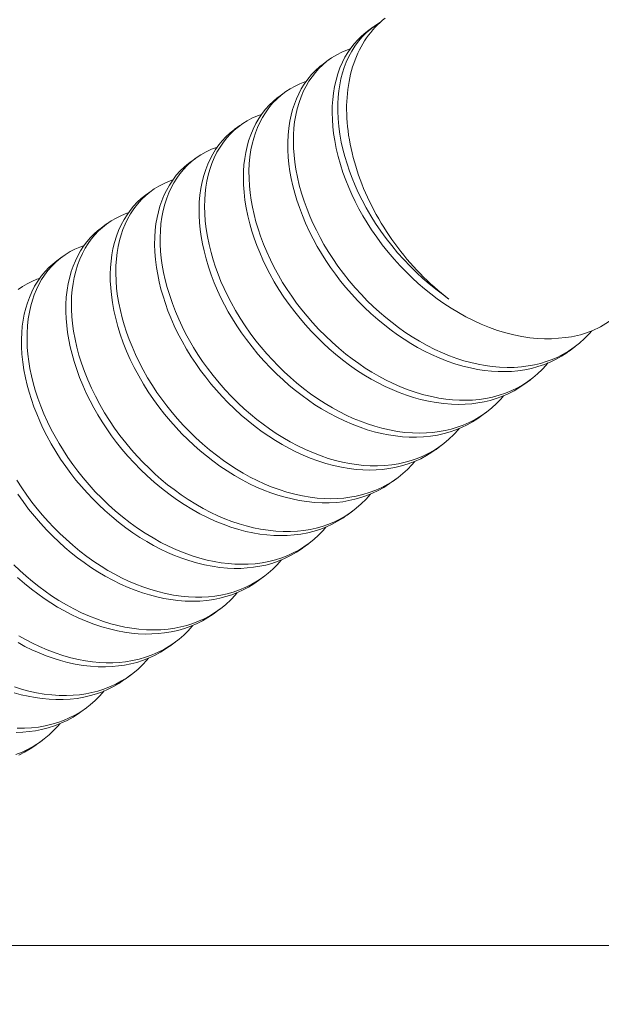
# Model space of a CAD drawing. Extents: x -44 to 530, y -39 to 371.
# Drawn here: x 283 to 283, y 25 to 25 of the extents above; entities that cross this region are included whole.
import ezdxf

# ---------------------------------------------------------------- set-up
doc = ezdxf.new("R2010")
doc.units = 0
doc.header["$LTSCALE"] = 0.1
doc.header["$MEASUREMENT"] = 0
doc.layers.get('0').update_dxf_attribs({"linetype": 'CONTINUOUS', "lineweight": 15})
doc.layers.get('DEFPOINTS').update_dxf_attribs({"linetype": 'CONTINUOUS', "lineweight": 15})
doc.layers.add('TEXT', color=7, linetype='CONTINUOUS', lineweight=15)
doc.styles.add('ROMAND', font='romand.shx', dxfattribs={"oblique": 15})
doc.dimstyles.new('ROMAND', dxfattribs={"dimscale": 36, "dimtxt": 0.125, "dimasz": 0.125, "dimexe": 0.0625, "dimexo": 0.0625, "dimgap": 0.0625, "dimtad": 0, "dimtih": 1, "dimtoh": 1, "dimdec": 3, "dimzin": 0, "dimdsep": 46, "dimlunit": 4, "dimtxsty": 'ROMAND', "dimcen": 0, "dimadec": 0, "dimazin": 0, "dimtfac": 1, "dimtdec": 3, "dimtofl": 0, "dimtmove": 0, "dimatfit": 3, "dimfxl": 0, "dimtolj": 1, "dimtzin": 0, "dimarcsym": 0})

# ---------------------------------------------------------------- blocks, each defined once
blk = doc.blocks.new('*D79')
at = {"layer": 'DEFPOINTS', "color": 0}
for p in [(282.00254, 24.78896), (282.00254, 23.79709)]:
    blk.add_point(p, dxfattribs=at)
at = {"layer": 'TEXT', "color": 0, "lineweight": -2}
for p, q in [((282.94004, 28.61129), (282.00254, 28.61129)), ((282.00254, 28.61129), (282.00254, 25.72646))]:
    blk.add_line(p, q, dxfattribs=at)
at = {"layer": 'TEXT', "color": 0}
blk.add_solid([(281.84629, 25.72646), (282.15879, 25.72646), (282.00254, 24.78896)], dxfattribs=at)
at = {"layer": 'TEXT', "color": 0, "insert": (288.7277, 28.61129), "char_height": 0.9375, "attachment_point": 5, "style": 'ROMAND'}
blk.add_mtext('\\A1;5"W.x8"H.\\PDOOR OPENING\\PFOR WIRING\\PACCESS', dxfattribs=at)
blk = doc.blocks.new('*D80')
at = {"layer": 'DEFPOINTS', "color": 0}
for p in [(282.27147, 18.63485), (283.78906, 18.63485)]:
    blk.add_point(p, dxfattribs=at)
at = {"layer": 'TEXT', "color": 0, "lineweight": -2}
blk.add_line((285.66406, 18.63485), (284.72656, 18.63485), dxfattribs=at)
at = {"layer": 'TEXT', "color": 0}
blk.add_solid([(284.72656, 18.7911), (284.72656, 18.4786), (283.78906, 18.63485)], dxfattribs=at)
at = {"layer": 'TEXT', "color": 0, "insert": (292.88904, 18.63485), "char_height": 0.9375, "attachment_point": 5, "style": 'ROMAND'}
blk.add_mtext('\\A1;(2) \\A1;{\\H0.7x;\\S1/4;}"-20x \\A1;{\\H0.7x;\\S3/4;}"\\PS.S. BUTTON HEAD\\PSOCKET CAP\\PSCREWS', dxfattribs=at)

msp = doc.modelspace()

# ---------------------------------------------------------------- linework, layer by layer
at = {"color": 8}
for p, q in [((283.31185, 25.42115), (283.30817, 25.41843)), ((283.28241, 25.3994), (283.27873, 25.39669)), ((283.25297, 25.37766), (283.24929, 25.37494)), ((283.22352, 25.35591), (283.21984, 25.35319)), ((283.19408, 25.33417), (283.1904, 25.33145)), ((283.16464, 25.31242), (283.16096, 25.3097)), ((283.1352, 25.29068), (283.13152, 25.28796)), ((283.10576, 25.26893), (283.10208, 25.26621)), ((283.44198, 25.20646), (283.44566, 25.20918)), ((283.41254, 25.18472), (283.41622, 25.18744)), ((283.38309, 25.16297), (283.38677, 25.16569)), ((283.35365, 25.14123), (283.35733, 25.14394)), ((283.32421, 25.11948), (283.32789, 25.1222)), ((283.29477, 25.09773), (283.29845, 25.10045)), ((283.26533, 25.07599), (283.26901, 25.07871)), ((283.23588, 25.05424), (283.23956, 25.05696)), ((283.20644, 25.0325), (283.21012, 25.03522)), ((283.177, 25.01075), (283.18068, 25.01347)), ((283.14756, 24.98901), (283.15124, 24.99172)), ((283.11811, 24.96726), (283.12179, 24.96998)), ((283.08867, 24.94551), (283.09235, 24.94823))]:
    msp.add_line(p, q, dxfattribs=at)
for points in [[(283.3165, 25.42417), (283.31574, 25.42375), (283.31277, 25.42181), (283.30995, 25.41967), (283.30728, 25.41733), (283.30477, 25.4148), (283.3022, 25.41181), (283.29985, 25.40861), (283.29771, 25.40522), (283.29579, 25.40166), (283.29409, 25.39793), (283.29274, 25.39441), (283.29157, 25.39076), (283.29058, 25.38696), (283.28977, 25.38301), (283.28915, 25.37892), (283.28873, 25.37471), (283.2885, 25.37037), (283.28848, 25.36548), (283.2887, 25.36048), (283.28918, 25.35538), (283.28989, 25.35021), (283.29085, 25.34498), (283.29192, 25.34019), (283.29318, 25.33538), (283.29463, 25.33058), (283.29625, 25.32578), (283.29804, 25.32101), (283.3, 25.31628), (283.30211, 25.31159), (283.30464, 25.30643), (283.30741, 25.30127), (283.31039, 25.29613), (283.31359, 25.29104), (283.31699, 25.28601), (283.32054, 25.28111), (283.32428, 25.27631), (283.32819, 25.27162), (283.33224, 25.26706), (283.33644, 25.26265), (283.34076, 25.25841), (283.34492, 25.25456), (283.34917, 25.25089), (283.35349, 25.24738), (283.35785, 25.24406), (283.36225, 25.24093)], [(283.31992, 25.42708), (283.31818, 25.42568), (283.31651, 25.4242), (283.31488, 25.42266), (283.31331, 25.42106), (283.3118, 25.41939), (283.31034, 25.41766), (283.30894, 25.41587), (283.3076, 25.41401), (283.30633, 25.4121), (283.30511, 25.41013), (283.30395, 25.4081), (283.30286, 25.40602), (283.30183, 25.40388), (283.30087, 25.40169), (283.29997, 25.39945), (283.29913, 25.39716), (283.29836, 25.39482), (283.29766, 25.39244), (283.29702, 25.39001), (283.29645, 25.38754), (283.29595, 25.38503), (283.29552, 25.38247), (283.29516, 25.37988), (283.29486, 25.37726), (283.29464, 25.3746), (283.29448, 25.37191), (283.29439, 25.36919), (283.29437, 25.36643), (283.29442, 25.36366), (283.29454, 25.36085), (283.29473, 25.35803), (283.29499, 25.35518), (283.29532, 25.35232), (283.29571, 25.34944), (283.29618, 25.34654), (283.29671, 25.34363), (283.29731, 25.34071), (283.29797, 25.33778), (283.29871, 25.33484), (283.29951, 25.3319), (283.30037, 25.32895), (283.3013, 25.326), (283.3023, 25.32306), (283.30335, 25.32011), (283.30448, 25.31718), (283.30566, 25.31425), (283.30691, 25.31133), (283.30821, 25.30841), (283.30958, 25.30552), (283.311, 25.30263), (283.31249, 25.29977), (283.31403, 25.29692), (283.31562, 25.2941), (283.31727, 25.2913), (283.31897, 25.28852), (283.32073, 25.28577), (283.32254, 25.28304), (283.32439, 25.28035), (283.3263, 25.27769), (283.32825, 25.27507), (283.33025, 25.27248), (283.3323, 25.26992), (283.33438, 25.26741), (283.33651, 25.26494), (283.33868, 25.26251), (283.34089, 25.26013), (283.34313, 25.25779), (283.34541, 25.2555), (283.34773, 25.25326), (283.35008, 25.25107), (283.35246, 25.24893), (283.35487, 25.24685), (283.3573, 25.24482), (283.35976, 25.24285), (283.36225, 25.24093)], [(283.30819, 25.4184), (283.30704, 25.41757), (283.30432, 25.41528), (283.30177, 25.41281), (283.29938, 25.41015), (283.29716, 25.40731), (283.29512, 25.40431), (283.29326, 25.40116), (283.29159, 25.39786), (283.28996, 25.39409), (283.28855, 25.39017), (283.28735, 25.38608), (283.28638, 25.3818), (283.28562, 25.37735), (283.28514, 25.37317), (283.28486, 25.36887), (283.28478, 25.36445), (283.2849, 25.35994), (283.28522, 25.35535), (283.28574, 25.35068), (283.28647, 25.34596), (283.28749, 25.34072), (283.28875, 25.33544), (283.29023, 25.33015), (283.29194, 25.32487), (283.29385, 25.31962), (283.29576, 25.31488), (283.29782, 25.31018), (283.30007, 25.30548), (283.3025, 25.30079), (283.30512, 25.29611), (283.30791, 25.29145), (283.31088, 25.28684), (283.31434, 25.28183), (283.31799, 25.27691), (283.32182, 25.27209), (283.32581, 25.2674), (283.32996, 25.26284), (283.33385, 25.25884), (283.33784, 25.25497), (283.34191, 25.25125), (283.34606, 25.2477), (283.35027, 25.24431), (283.35452, 25.24109), (283.35881, 25.23805), (283.36361, 25.23489), (283.36851, 25.23191), (283.37351, 25.22914), (283.37858, 25.22657), (283.38371, 25.22423), (283.38908, 25.22205), (283.39448, 25.22013), (283.39988, 25.21849), (283.40526, 25.21713), (283.4106, 25.21606), (283.41589, 25.21527), (283.4208, 25.21479), (283.42563, 25.21457), (283.43035, 25.21459), (283.43496, 25.21486), (283.43945, 25.21537)], [(283.29682, 25.4068), (283.29488, 25.40615), (283.29125, 25.40463), (283.28776, 25.40286), (283.28443, 25.40082), (283.28127, 25.39854), (283.27856, 25.39626), (283.27601, 25.39378), (283.27362, 25.39112), (283.2714, 25.38828), (283.26936, 25.38528), (283.2675, 25.38213), (283.26583, 25.37883), (283.26419, 25.37506), (283.26279, 25.37114), (283.26159, 25.36705), (283.26061, 25.36277), (283.25986, 25.35833), (283.25938, 25.35414), (283.2591, 25.34984), (283.25902, 25.34543), (283.25913, 25.34092), (283.25946, 25.33632), (283.25998, 25.33165), (283.2607, 25.32693), (283.26173, 25.32169), (283.26299, 25.31641), (283.26447, 25.31113), (283.26618, 25.30585), (283.26809, 25.30059), (283.27, 25.29585), (283.27206, 25.29115), (283.27431, 25.28646), (283.27674, 25.28176), (283.27935, 25.27708), (283.28215, 25.27242), (283.28512, 25.26781), (283.28858, 25.2628), (283.29223, 25.25788), (283.29606, 25.25306), (283.30005, 25.24837), (283.3042, 25.24381), (283.30809, 25.23981), (283.31207, 25.23594), (283.31615, 25.23223), (283.3203, 25.22867), (283.3245, 25.22528), (283.32876, 25.22206), (283.33305, 25.21902), (283.33784, 25.21586), (283.34275, 25.21289), (283.34774, 25.21011), (283.35282, 25.20754), (283.35795, 25.2052), (283.36266, 25.20328), (283.36738, 25.20155), (283.37212, 25.20004), (283.37684, 25.19874), (283.38155, 25.19766), (283.38622, 25.1968), (283.39084, 25.19616), (283.39585, 25.19571), (283.40077, 25.19552), (283.40558, 25.1956), (283.41027, 25.19593), (283.41482, 25.19652), (283.41889, 25.19727), (283.4229, 25.19824), (283.42683, 25.19943), (283.43068, 25.20085), (283.43443, 25.20248), (283.43807, 25.20434), (283.44159, 25.2064), (283.4453, 25.20892), (283.44884, 25.21168), (283.45218, 25.21468), (283.45533, 25.2179), (283.45694, 25.21979)], [(283.27875, 25.39666), (283.2767, 25.39511), (283.27378, 25.39251), (283.27106, 25.38969), (283.26854, 25.38666), (283.26623, 25.38341), (283.26432, 25.3803), (283.26259, 25.37704), (283.26105, 25.37365), (283.25969, 25.37014), (283.25851, 25.36651), (283.25751, 25.36271), (283.25669, 25.35877), (283.25601, 25.35427), (283.25556, 25.34962), (283.25535, 25.34483), (283.25539, 25.33991), (283.25567, 25.33489), (283.25613, 25.33024), (283.2568, 25.32553), (283.25767, 25.32078), (283.25873, 25.31599), (283.25998, 25.31119), (283.26142, 25.30638), (283.26303, 25.30158), (283.265, 25.29634), (283.26717, 25.29114), (283.26953, 25.28598), (283.27212, 25.28082), (283.27493, 25.27566), (283.27767, 25.271), (283.2806, 25.26637), (283.28369, 25.2618), (283.28694, 25.25729), (283.29034, 25.25286), (283.29389, 25.24853), (283.29757, 25.2443), (283.30176, 25.23979), (283.30608, 25.23544), (283.31051, 25.23126), (283.31504, 25.22728), (283.31965, 25.22348), (283.32389, 25.22022), (283.32817, 25.21713), (283.3325, 25.21421), (283.33692, 25.21144), (283.34143, 25.20882), (283.346, 25.20638), (283.35064, 25.20411), (283.35579, 25.20184), (283.36097, 25.19981), (283.36618, 25.19802), (283.37138, 25.19649), (283.37657, 25.19522), (283.38125, 25.1943), (283.38588, 25.19359), (283.39046, 25.19311), (283.39497, 25.19285), (283.39939, 25.19281), (283.40371, 25.19298), (283.40794, 25.19336), (283.41246, 25.19402), (283.41691, 25.19494), (283.42128, 25.19612), (283.42556, 25.19757), (283.42972, 25.19929), (283.43339, 25.20108), (283.43694, 25.20309), (283.44037, 25.20531), (283.44196, 25.20649)], [(283.26742, 25.38509), (283.26672, 25.38487), (283.26337, 25.38358), (283.26013, 25.38208), (283.25702, 25.38036), (283.25405, 25.37843), (283.25094, 25.37608), (283.24802, 25.37349), (283.2453, 25.37067), (283.24278, 25.36763), (283.24047, 25.36439), (283.23856, 25.36127), (283.23683, 25.35802), (283.23529, 25.35463), (283.23393, 25.35112), (283.23275, 25.34748), (283.23175, 25.34368), (283.23093, 25.33974), (283.23024, 25.33525), (283.2298, 25.33059), (283.22959, 25.3258), (283.22962, 25.32088), (283.2299, 25.31586), (283.23037, 25.31121), (283.23104, 25.3065), (283.23191, 25.30175), (283.23297, 25.29696), (283.23422, 25.29216), (283.23566, 25.28735), (283.23727, 25.28256), (283.23924, 25.27731), (283.24141, 25.27211), (283.24377, 25.26695), (283.24635, 25.26179), (283.24917, 25.25663), (283.25191, 25.25197), (283.25483, 25.24734), (283.25792, 25.24277), (283.26118, 25.23826), (283.26458, 25.23383), (283.26813, 25.2295), (283.27181, 25.22527), (283.276, 25.22076), (283.28032, 25.21641), (283.28475, 25.21224), (283.28928, 25.20825), (283.29389, 25.20446), (283.29813, 25.20119), (283.30241, 25.1981), (283.30674, 25.19518), (283.31116, 25.19241), (283.31567, 25.1898), (283.32024, 25.18735), (283.32487, 25.18509), (283.33002, 25.18281), (283.33521, 25.18078), (283.34041, 25.17899), (283.34562, 25.17746), (283.3508, 25.17619), (283.35548, 25.17527), (283.36012, 25.17457), (283.3647, 25.17409), (283.3692, 25.17383), (283.37363, 25.17378), (283.37795, 25.17395), (283.38217, 25.17433), (283.3867, 25.17499), (283.39115, 25.17591), (283.39552, 25.17709), (283.3998, 25.17854), (283.40396, 25.18026), (283.40763, 25.18205), (283.41118, 25.18406), (283.4146, 25.18628), (283.41788, 25.18871), (283.42101, 25.19133), (283.42397, 25.19415), (283.42677, 25.19714), (283.42792, 25.19855)], [(283.2493, 25.37492), (283.24831, 25.3742), (283.24558, 25.37192), (283.24302, 25.36946), (283.24062, 25.36681), (283.2384, 25.36398), (283.23615, 25.36068), (283.23413, 25.3572), (283.23232, 25.35354), (283.23074, 25.34974), (283.22938, 25.34579), (283.22833, 25.34203), (283.22746, 25.33813), (283.22677, 25.33409), (283.22628, 25.32992), (283.22599, 25.32562), (283.22589, 25.32121), (283.226, 25.3167), (283.22635, 25.31165), (283.22695, 25.30651), (283.22779, 25.30131), (283.22887, 25.29606), (283.23018, 25.29078), (283.23156, 25.28597), (283.23313, 25.28117), (283.23486, 25.27639), (283.23676, 25.27165), (283.23882, 25.26695), (283.24105, 25.26225), (283.24348, 25.25756), (283.24635, 25.25241), (283.24944, 25.24729), (283.25275, 25.24223), (283.25625, 25.23724), (283.25994, 25.23234), (283.26345, 25.22798), (283.26709, 25.22372), (283.27086, 25.21958), (283.27475, 25.21556), (283.27873, 25.21169), (283.2828, 25.20796), (283.28694, 25.2044), (283.29157, 25.20067), (283.29625, 25.19715), (283.30098, 25.19384), (283.3058, 25.19072), (283.31073, 25.18779), (283.31528, 25.1853), (283.3199, 25.18298), (283.32457, 25.18085), (283.32927, 25.17891), (283.334, 25.17718), (283.33873, 25.17566), (283.34346, 25.17434), (283.34864, 25.17315), (283.35377, 25.17223), (283.35884, 25.17157), (283.36383, 25.17118), (283.36873, 25.17105), (283.37308, 25.17117), (283.37733, 25.17149), (283.38147, 25.17202), (283.38554, 25.17276), (283.38955, 25.17372), (283.39349, 25.1749), (283.39735, 25.1763), (283.40147, 25.1781), (283.40547, 25.18016), (283.40931, 25.18248), (283.41253, 25.18473)], [(283.23795, 25.36332), (283.23518, 25.36235), (283.23158, 25.36077), (283.22843, 25.35911), (283.22542, 25.35724), (283.22254, 25.35517), (283.21982, 25.3529), (283.21726, 25.35043), (283.21486, 25.34778), (283.21264, 25.34495), (283.21039, 25.34165), (283.20836, 25.33817), (283.20656, 25.33452), (283.20498, 25.33071), (283.20362, 25.32676), (283.20257, 25.32301), (283.20169, 25.31911), (283.20101, 25.31506), (283.20052, 25.31089), (283.20022, 25.30659), (283.20013, 25.30218), (283.20024, 25.29768), (283.20059, 25.29262), (283.20119, 25.28748), (283.20203, 25.28228), (283.2031, 25.27703), (283.20441, 25.27175), (283.2058, 25.26694), (283.20736, 25.26214), (283.2091, 25.25736), (283.211, 25.25262), (283.21306, 25.24792), (283.21529, 25.24323), (283.21771, 25.23853), (283.22059, 25.23338), (283.22368, 25.22826), (283.22699, 25.2232), (283.23049, 25.21821), (283.23418, 25.21331), (283.23769, 25.20895), (283.24133, 25.20469), (283.2451, 25.20055), (283.24898, 25.19654), (283.25297, 25.19266), (283.25704, 25.18894), (283.26118, 25.18537), (283.26581, 25.18164), (283.27049, 25.17812), (283.27522, 25.17481), (283.28004, 25.17169), (283.28497, 25.16876), (283.28952, 25.16627), (283.29414, 25.16395), (283.29881, 25.16182), (283.30351, 25.15989), (283.30824, 25.15815), (283.31297, 25.15663), (283.3177, 25.15532), (283.32287, 25.15413), (283.32801, 25.1532), (283.33308, 25.15254), (283.33807, 25.15215), (283.34296, 25.15203), (283.34732, 25.15214), (283.35157, 25.15246), (283.35571, 25.15299), (283.35978, 25.15373), (283.36379, 25.15469), (283.36773, 25.15587), (283.37159, 25.15727), (283.37571, 25.15907), (283.3797, 25.16113), (283.38354, 25.16345), (283.38722, 25.16602), (283.39071, 25.16884), (283.39372, 25.1716), (283.39657, 25.17455), (283.39849, 25.1768)], [(283.21985, 25.35318), (283.21715, 25.35106), (283.21427, 25.34842), (283.21183, 25.34582), (283.20956, 25.34304), (283.20746, 25.34009), (283.20554, 25.33699), (283.2038, 25.33374), (283.20225, 25.33035), (283.20088, 25.32685), (283.19958, 25.32285), (283.1985, 25.31866), (283.19763, 25.31429), (283.197, 25.30976), (283.19661, 25.30508), (283.19646, 25.3007), (283.19651, 25.29622), (283.19676, 25.29165), (283.19722, 25.28701), (283.19788, 25.2823), (283.19873, 25.27755), (283.19978, 25.27276), (283.20116, 25.26748), (283.20276, 25.26219), (283.20457, 25.25692), (283.20658, 25.25169), (283.20879, 25.2465), (283.21097, 25.24181), (283.21334, 25.23712), (283.2159, 25.23243), (283.21863, 25.22776), (283.22155, 25.22313), (283.22463, 25.21856), (283.22787, 25.21404), (283.23161, 25.20917), (283.23553, 25.20442), (283.23961, 25.19979), (283.24382, 25.19532), (283.24817, 25.19101), (283.25222, 25.18724), (283.25634, 25.18363), (283.26053, 25.18018), (283.26477, 25.1769), (283.26905, 25.1738), (283.27338, 25.17088), (283.27779, 25.1681), (283.28275, 25.16522), (283.28779, 25.16255), (283.29289, 25.1601), (283.29805, 25.15788), (283.30324, 25.1559), (283.30798, 25.15431), (283.31271, 25.15294), (283.31742, 25.15179), (283.3221, 25.15085), (283.32674, 25.15014), (283.33132, 25.14964), (283.33583, 25.14937), (283.3407, 25.14932), (283.34545, 25.14953), (283.35007, 25.14999), (283.35457, 25.15071), (283.359, 25.15168), (283.36297, 25.1528), (283.36685, 25.15414), (283.37063, 25.1557), (283.37431, 25.15748), (283.37787, 25.15948), (283.38129, 25.16169), (283.38308, 25.163)], [(283.20853, 25.3416), (283.20802, 25.34144), (283.20467, 25.34017), (283.20111, 25.33851), (283.1977, 25.3366), (283.19446, 25.33444), (283.19139, 25.33203), (283.18851, 25.32939), (283.18607, 25.32679), (283.18379, 25.32401), (283.1817, 25.32106), (283.17978, 25.31796), (283.17804, 25.31471), (283.17648, 25.31133), (283.17512, 25.30782), (283.17382, 25.30382), (283.17273, 25.29963), (283.17187, 25.29527), (283.17124, 25.29073), (283.17084, 25.28605), (283.17069, 25.28167), (283.17075, 25.27719), (283.171, 25.27262), (283.17146, 25.26798), (283.17211, 25.26327), (283.17297, 25.25852), (283.17402, 25.25374), (283.1754, 25.24845), (283.177, 25.24317), (283.17881, 25.2379), (283.18082, 25.23266), (283.18303, 25.22748), (283.18521, 25.22278), (283.18758, 25.21809), (283.19014, 25.2134), (283.19287, 25.20873), (283.19578, 25.20411), (283.19886, 25.19953), (283.20211, 25.19502), (283.20585, 25.19015), (283.20977, 25.18539), (283.21384, 25.18077), (283.21806, 25.17629), (283.22241, 25.17198), (283.22645, 25.16821), (283.23058, 25.1646), (283.23477, 25.16115), (283.23901, 25.15788), (283.24329, 25.15478), (283.24761, 25.15185), (283.25203, 25.14907), (283.25698, 25.14619), (283.26202, 25.14352), (283.26713, 25.14107), (283.27229, 25.13885), (283.27748, 25.13687), (283.28221, 25.13528), (283.28694, 25.13391), (283.29166, 25.13276), (283.29634, 25.13182), (283.30098, 25.13111), (283.30556, 25.13062), (283.31007, 25.13034), (283.31494, 25.13029), (283.31968, 25.1305), (283.3243, 25.13097), (283.32881, 25.13168), (283.33324, 25.13266), (283.3372, 25.13377), (283.34108, 25.13512), (283.34487, 25.13668), (283.34855, 25.13846), (283.3521, 25.14045), (283.35553, 25.14266), (283.35882, 25.14508), (283.36226, 25.14796), (283.3655, 25.15108), (283.36854, 25.15441), (283.36906, 25.15505)], [(283.19042, 25.33143), (283.18958, 25.33083), (283.18685, 25.32856), (283.18403, 25.32585), (283.18141, 25.32292), (283.179, 25.31977), (283.1768, 25.31643), (283.17482, 25.31291), (283.17322, 25.30956), (283.1718, 25.30609), (283.17056, 25.3025), (283.1695, 25.29876), (283.16862, 25.29486), (283.16792, 25.29083), (283.16742, 25.28666), (283.16709, 25.28193), (283.16701, 25.27707), (283.16717, 25.2721), (283.16758, 25.26702), (283.16823, 25.26187), (283.16903, 25.25713), (283.17003, 25.25235), (283.17122, 25.24755), (283.1726, 25.24274), (283.17415, 25.23794), (283.17588, 25.23316), (283.17777, 25.22842), (283.18003, 25.22325), (283.18251, 25.21808), (283.18521, 25.21292), (283.18814, 25.20778), (283.19128, 25.20267), (283.19431, 25.19808), (283.19751, 25.19354), (283.20087, 25.18909), (283.20437, 25.18472), (283.208, 25.18046), (283.21177, 25.17631), (283.21564, 25.17229), (283.22002, 25.16803), (283.22451, 25.16395), (283.22908, 25.16006), (283.23372, 25.15637), (283.23842, 25.1529), (283.24272, 25.14993), (283.24711, 25.14711), (283.25159, 25.14444), (283.25614, 25.14194), (283.26076, 25.13961), (283.26543, 25.13747), (283.27013, 25.13552), (283.27533, 25.13362), (283.28053, 25.13196), (283.28573, 25.13056), (283.2909, 25.12943), (283.29602, 25.12857), (283.30061, 25.12801), (283.30515, 25.12768), (283.3096, 25.12756), (283.31396, 25.12766), (283.31821, 25.12797), (283.32236, 25.12849), (283.32643, 25.12922), (283.33085, 25.13027), (283.33517, 25.1316), (283.33939, 25.13318), (283.34349, 25.13504), (283.34745, 25.13716), (283.35091, 25.13931), (283.35364, 25.14124)], [(283.17905, 25.31984), (283.17615, 25.3188), (283.17287, 25.31736), (283.16972, 25.31572), (283.1667, 25.31386), (283.16382, 25.3118), (283.16109, 25.30954), (283.15827, 25.30682), (283.15565, 25.30389), (283.15323, 25.30074), (283.15104, 25.2974), (283.14906, 25.29388), (283.14746, 25.29053), (283.14603, 25.28706), (283.1448, 25.28347), (283.14374, 25.27973), (283.14285, 25.27584), (283.14216, 25.2718), (283.14166, 25.26763), (283.14133, 25.26291), (283.14125, 25.25805), (283.14141, 25.25307), (283.14182, 25.248), (283.14247, 25.24284), (283.14327, 25.2381), (283.14427, 25.23332), (283.14546, 25.22852), (283.14683, 25.22372), (283.14839, 25.21892), (283.15012, 25.21414), (283.15201, 25.20939), (283.15427, 25.20422), (283.15675, 25.19906), (283.15945, 25.19389), (283.16237, 25.18875), (283.16551, 25.18364), (283.16855, 25.17905), (283.17175, 25.17452), (283.1751, 25.17006), (283.1786, 25.1657), (283.18224, 25.16143), (283.186, 25.15728), (283.18988, 25.15326), (283.19426, 25.149), (283.19875, 25.14492), (283.20332, 25.14103), (283.20796, 25.13735), (283.21266, 25.13387), (283.21696, 25.1309), (283.22135, 25.12808), (283.22583, 25.12541), (283.23038, 25.12291), (283.235, 25.12058), (283.23966, 25.11844), (283.24437, 25.1165), (283.24956, 25.11459), (283.25477, 25.11293), (283.25997, 25.11154), (283.26513, 25.1104), (283.27025, 25.10954), (283.27485, 25.10898), (283.27938, 25.10865), (283.28384, 25.10854), (283.2882, 25.10864), (283.29245, 25.10895), (283.2966, 25.10946), (283.30067, 25.11019), (283.30509, 25.11125), (283.30941, 25.11257), (283.31363, 25.11416), (283.31773, 25.11601), (283.32169, 25.11813), (283.32515, 25.12028), (283.32848, 25.12264), (283.33166, 25.1252), (283.33468, 25.12795), (283.33753, 25.13089), (283.33958, 25.13327)], [(283.16096, 25.3097), (283.16092, 25.30967), (283.15815, 25.30747), (283.15553, 25.30506), (283.15308, 25.30247), (283.15079, 25.2997), (283.14869, 25.29677), (283.14676, 25.29367), (283.14484, 25.2901), (283.14315, 25.28636), (283.14169, 25.28248), (283.14044, 25.27844), (283.1394, 25.27421), (283.13865, 25.27022), (283.1381, 25.26608), (283.13774, 25.26183), (283.13758, 25.25745), (283.13762, 25.25298), (283.13786, 25.24842), (283.1383, 25.24378), (283.13903, 25.2386), (283.13999, 25.23337), (283.14119, 25.2281), (283.14261, 25.22281), (283.14426, 25.21753), (283.14624, 25.21195), (283.14844, 25.20641), (283.15085, 25.20093), (283.15351, 25.19545), (283.15643, 25.18998), (283.15959, 25.18453), (283.16279, 25.17944), (283.1662, 25.17441), (283.1698, 25.16946), (283.17359, 25.16462), (283.17754, 25.15989), (283.18127, 25.15571), (283.18511, 25.15165), (283.18906, 25.14773), (283.19311, 25.14395), (283.19723, 25.14033), (283.20141, 25.13687), (283.20565, 25.13359), (283.21036, 25.13018), (283.21512, 25.12697), (283.22, 25.12395), (283.22497, 25.12112), (283.23003, 25.11849), (283.23468, 25.1163), (283.23938, 25.1143), (283.2441, 25.1125), (283.24883, 25.1109), (283.25356, 25.10952), (283.25827, 25.10835), (283.26296, 25.10741), (283.26806, 25.10662), (283.27309, 25.1061), (283.27804, 25.10585), (283.28288, 25.10585), (283.2876, 25.10612), (283.29178, 25.10658), (283.29587, 25.10725), (283.2999, 25.10814), (283.30386, 25.10924), (283.30775, 25.11057), (283.31154, 25.11212), (283.31522, 25.11389), (283.31914, 25.11608), (283.32289, 25.11853), (283.32419, 25.11951)], [(283.14964, 25.29809), (283.14865, 25.29778), (283.14498, 25.29633), (283.14145, 25.29462), (283.13808, 25.29265), (283.13516, 25.29065), (283.13239, 25.28844), (283.12977, 25.28604), (283.12732, 25.28345), (283.12503, 25.28068), (283.12292, 25.27774), (283.12099, 25.27464), (283.11908, 25.27107), (283.11739, 25.26734), (283.11592, 25.26346), (283.11467, 25.25941), (283.11364, 25.25519), (283.11289, 25.25119), (283.11234, 25.24706), (283.11197, 25.2428), (283.11181, 25.23843), (283.11185, 25.23395), (283.1121, 25.22939), (283.11254, 25.22475), (283.11326, 25.21957), (283.11423, 25.21434), (283.11542, 25.20907), (283.11685, 25.20379), (283.1185, 25.1985), (283.12047, 25.19292), (283.12268, 25.18738), (283.12509, 25.1819), (283.12775, 25.17642), (283.13067, 25.17095), (283.13383, 25.1655), (283.13703, 25.16041), (283.14044, 25.15538), (283.14404, 25.15043), (283.14782, 25.14559), (283.15178, 25.14086), (283.15551, 25.13668), (283.15935, 25.13262), (283.1633, 25.1287), (283.16734, 25.12492), (283.17146, 25.1213), (283.17565, 25.11785), (283.17989, 25.11456), (283.1846, 25.11115), (283.18936, 25.10795), (283.19424, 25.10492), (283.19921, 25.10209), (283.20427, 25.09947), (283.20892, 25.09727), (283.21361, 25.09527), (283.21833, 25.09347), (283.22307, 25.09188), (283.2278, 25.09049), (283.23251, 25.08933), (283.2372, 25.08838), (283.2423, 25.08759), (283.24733, 25.08707), (283.25228, 25.08682), (283.25712, 25.08683), (283.26184, 25.08709), (283.26602, 25.08755), (283.2701, 25.08822), (283.27414, 25.08911), (283.2781, 25.09022), (283.28199, 25.09154), (283.28578, 25.09309), (283.28946, 25.09486), (283.29338, 25.09706), (283.29713, 25.09951), (283.30072, 25.1022), (283.30411, 25.10514), (283.30731, 25.10831), (283.31004, 25.11137), (283.3102, 25.11157)], [(283.13154, 25.28793), (283.13029, 25.28702), (283.12732, 25.28449), (283.12454, 25.28173), (283.12197, 25.27874), (283.11981, 25.27585), (283.11783, 25.2728), (283.11603, 25.2696), (283.11442, 25.26626), (283.11299, 25.26279), (283.11174, 25.25921), (283.11067, 25.25548), (283.1097, 25.25119), (283.10895, 25.24674), (283.10844, 25.24213), (283.10817, 25.23737), (283.10814, 25.23249), (283.10833, 25.22795), (283.10872, 25.22333), (283.10931, 25.21864), (283.1101, 25.2139), (283.11109, 25.20913), (283.11226, 25.20433), (283.11363, 25.19952), (283.11534, 25.19424), (283.11726, 25.18898), (283.11937, 25.18377), (283.12168, 25.17861), (283.1242, 25.17344), (283.1267, 25.16875), (283.12937, 25.16408), (283.13223, 25.15943), (283.13525, 25.15484), (283.13844, 25.1503), (283.14179, 25.14584), (283.14528, 25.14147), (283.14928, 25.13678), (283.15344, 25.13223), (283.15772, 25.12784), (283.16213, 25.12361), (283.16663, 25.11958), (283.1715, 25.1155), (283.17645, 25.11167), (283.18144, 25.10807), (283.18651, 25.1047), (283.19171, 25.10153), (283.19701, 25.09858), (283.20208, 25.09602), (283.20722, 25.09369), (283.2124, 25.09159), (283.2176, 25.08973), (283.2228, 25.08814), (283.22752, 25.08691), (283.23222, 25.0859), (283.23688, 25.08511), (283.24148, 25.08455), (283.24601, 25.0842), (283.25047, 25.08407), (283.25483, 25.08416), (283.25952, 25.0845), (283.26407, 25.08509), (283.26854, 25.08594), (283.27293, 25.08705), (283.27724, 25.08843), (283.28105, 25.08992), (283.28477, 25.09163), (283.28837, 25.09355), (283.29184, 25.09569), (283.29476, 25.09775)], [(283.12018, 25.27635), (283.11745, 25.27538), (283.11417, 25.27396), (283.11101, 25.27232), (283.10768, 25.27028), (283.10453, 25.26799), (283.10156, 25.26546), (283.09878, 25.2627), (283.09621, 25.25972), (283.09405, 25.25683), (283.09207, 25.25377), (283.09027, 25.25057), (283.08866, 25.24723), (283.08722, 25.24377), (283.08598, 25.24018), (283.08491, 25.23645), (283.08393, 25.23217), (283.08319, 25.22771), (283.08268, 25.2231), (283.08241, 25.21834), (283.08238, 25.21346), (283.08257, 25.20892), (283.08296, 25.2043), (283.08355, 25.19961), (283.08434, 25.19487), (283.08532, 25.1901), (283.0865, 25.1853), (283.08787, 25.18049), (283.08958, 25.17521), (283.0915, 25.16996), (283.09361, 25.16474), (283.09591, 25.15958), (283.09844, 25.15442), (283.10094, 25.14972), (283.10361, 25.14505), (283.10647, 25.14041), (283.10949, 25.13581), (283.11268, 25.13128), (283.11603, 25.12682), (283.11952, 25.12244), (283.12352, 25.11775), (283.12767, 25.1132), (283.13196, 25.10881), (283.13636, 25.10459), (283.14087, 25.10055), (283.14574, 25.09648), (283.15068, 25.09264), (283.15568, 25.08904), (283.16075, 25.08567), (283.16594, 25.0825), (283.17124, 25.07955), (283.17632, 25.07699), (283.18146, 25.07466), (283.18663, 25.07256), (283.19184, 25.07071), (283.19704, 25.06911), (283.20176, 25.06788), (283.20646, 25.06687), (283.21111, 25.06608), (283.21571, 25.06552), (283.22025, 25.06517), (283.22471, 25.06504), (283.22907, 25.06513), (283.23375, 25.06547), (283.23831, 25.06606), (283.24278, 25.06691), (283.24717, 25.06803), (283.25147, 25.06941), (283.25529, 25.07089), (283.25901, 25.0726), (283.26261, 25.07453), (283.26608, 25.07666), (283.26941, 25.07901), (283.2726, 25.08156), (283.27563, 25.0843), (283.27877, 25.08753), (283.28068, 25.08978)], [(283.10208, 25.26621), (283.09941, 25.2641), (283.09679, 25.26171), (283.09433, 25.25913), (283.09181, 25.25608), (283.08951, 25.25284), (283.08743, 25.2494), (283.08556, 25.24579), (283.08392, 25.24202), (283.08263, 25.23847), (283.08151, 25.23478), (283.08056, 25.23094), (283.07981, 25.22695), (283.07924, 25.22283), (283.07887, 25.21857), (283.07869, 25.21421), (283.07874, 25.20929), (283.07903, 25.20426), (283.07956, 25.19914), (283.08033, 25.19395), (283.08135, 25.18871), (283.08248, 25.18392), (283.08379, 25.17911), (283.08529, 25.1743), (283.08696, 25.16952), (283.0888, 25.16476), (283.09079, 25.16004), (283.09295, 25.15535), (283.09555, 25.15018), (283.09836, 25.14503), (283.1014, 25.1399), (283.10465, 25.13482), (283.1081, 25.12981), (283.1114, 25.12533), (283.11486, 25.12093), (283.11845, 25.11663), (283.12217, 25.11244), (283.12601, 25.10838), (283.12996, 25.10445), (283.13399, 25.10067), (283.13853, 25.09668), (283.14314, 25.0929), (283.14781, 25.08932), (283.15252, 25.08596), (283.15731, 25.08279), (283.16176, 25.08007), (283.16629, 25.07751), (283.17089, 25.07513), (283.17554, 25.07293), (283.18023, 25.07091), (283.18495, 25.0691), (283.18968, 25.06749), (283.19489, 25.06597), (283.20007, 25.06471), (283.20521, 25.06372), (283.2103, 25.06299), (283.21532, 25.06253), (283.2198, 25.06234), (283.22419, 25.06237), (283.22848, 25.06261), (283.23266, 25.06306), (283.23676, 25.06372), (283.24079, 25.06459), (283.24476, 25.06568), (283.24903, 25.06714), (283.25319, 25.06887), (283.25722, 25.07086), (283.2611, 25.07311), (283.26482, 25.07562), (283.26532, 25.076)], [(283.09075, 25.25459), (283.08894, 25.25399), (283.08562, 25.25263), (283.08243, 25.25105), (283.07936, 25.24927), (283.07643, 25.24727)], [(283.07564, 25.12087), (283.07889, 25.11579), (283.08234, 25.11078), (283.08564, 25.1063), (283.0891, 25.1019), (283.09269, 25.0976), (283.09641, 25.09342), (283.10025, 25.08935), (283.1042, 25.08542), (283.10823, 25.08164), (283.11276, 25.07766), (283.11738, 25.07387), (283.12205, 25.07029), (283.12676, 25.06693), (283.13155, 25.06377), (283.136, 25.06105), (283.14053, 25.05849), (283.14513, 25.0561), (283.14978, 25.0539), (283.15447, 25.05189), (283.15919, 25.05007), (283.16392, 25.04847), (283.16912, 25.04694), (283.17431, 25.04568), (283.17945, 25.04469), (283.18454, 25.04396), (283.18956, 25.0435), (283.19403, 25.04331), (283.19843, 25.04334), (283.20272, 25.04358), (283.2069, 25.04403), (283.21099, 25.04469), (283.21503, 25.04556), (283.219, 25.04666), (283.22327, 25.04812), (283.22743, 25.04984), (283.23146, 25.05183), (283.23534, 25.05409), (283.23906, 25.05659), (283.24229, 25.05909), (283.24536, 25.06177), (283.24827, 25.06465), (283.25101, 25.0677), (283.25131, 25.06809)], [(283.0762, 25.1116), (283.07971, 25.10661), (283.0834, 25.10171), (283.08727, 25.09693), (283.09131, 25.09227), (283.09549, 25.08775), (283.09941, 25.08378), (283.10342, 25.07996), (283.10752, 25.07628), (283.11168, 25.07277), (283.11591, 25.06943), (283.12017, 25.06626), (283.12447, 25.06327), (283.1293, 25.06015), (283.13423, 25.05723), (283.13924, 25.0545), (283.14433, 25.05199), (283.14948, 25.04971), (283.15419, 25.04784), (283.15892, 25.04617), (283.16366, 25.04472), (283.16838, 25.04348), (283.17308, 25.04246), (283.17773, 25.04166), (283.18234, 25.04108), (283.18733, 25.0407), (283.19222, 25.04058), (283.197, 25.04072), (283.20166, 25.04112), (283.20618, 25.04177), (283.21023, 25.04258), (283.21422, 25.04361), (283.21814, 25.04487), (283.22196, 25.04634), (283.22568, 25.04804), (283.22929, 25.04995), (283.23277, 25.05208), (283.23587, 25.05426)], [(283.07365, 25.06475), (283.07766, 25.06093), (283.08176, 25.05726), (283.08592, 25.05374), (283.09014, 25.0504), (283.09441, 25.04723), (283.09871, 25.04424), (283.10353, 25.04113), (283.10846, 25.0382), (283.11348, 25.03547), (283.11857, 25.03296), (283.12372, 25.03068), (283.12843, 25.02881), (283.13316, 25.02715), (283.1379, 25.02569), (283.14262, 25.02445), (283.14731, 25.02343), (283.15197, 25.02263), (283.15658, 25.02205), (283.16157, 25.02167), (283.16646, 25.02155), (283.17124, 25.0217), (283.17589, 25.02209), (283.18042, 25.02274), (283.18447, 25.02355), (283.18846, 25.02458), (283.19237, 25.02584), (283.1962, 25.02731), (283.19992, 25.02901), (283.20353, 25.03092), (283.20701, 25.03305), (283.21067, 25.03563), (283.21416, 25.03845), (283.21746, 25.04151), (283.22055, 25.04478), (283.22178, 25.04627)], [(283.07611, 25.05627), (283.08066, 25.05233), (283.08529, 25.04859), (283.08954, 25.04538), (283.09383, 25.04234), (283.09819, 25.03946), (283.10263, 25.03673), (283.10716, 25.03416), (283.11175, 25.03177), (283.1164, 25.02955), (283.12156, 25.02734), (283.12675, 25.02536), (283.13195, 25.02364), (283.13716, 25.02218), (283.14233, 25.02097), (283.147, 25.02011), (283.15162, 25.01947), (283.15618, 25.01905), (283.16067, 25.01885), (283.16506, 25.01887), (283.16936, 25.0191), (283.17355, 25.01954), (283.17805, 25.02026), (283.18249, 25.02124), (283.18684, 25.02249), (283.19108, 25.02401), (283.19522, 25.0258), (283.19886, 25.02765), (283.20237, 25.02972), (283.20575, 25.032), (283.20643, 25.03251)], [(283.07687, 25.0177), (283.08139, 25.01513), (283.08599, 25.01274), (283.09063, 25.01052), (283.09579, 25.00831), (283.10099, 25.00634), (283.10619, 25.00461), (283.11139, 25.00315), (283.11657, 25.00195), (283.12124, 25.00109), (283.12586, 25.00044), (283.13042, 25.00003), (283.1349, 24.99983), (283.1393, 24.99984), (283.1436, 25.00007), (283.14779, 25.00051), (283.15229, 25.00123), (283.15672, 25.00221), (283.16107, 25.00347), (283.16532, 25.00498), (283.16945, 25.00677), (283.17309, 25.00862), (283.17661, 25.01069), (283.17999, 25.01297), (283.18323, 25.01545), (283.18631, 25.01813), (283.18923, 25.02099), (283.19198, 25.02404), (283.19241, 25.02459)], [(283.07645, 25.01311), (283.08102, 25.01067), (283.08566, 25.0084), (283.09034, 25.00633), (283.09505, 25.00445), (283.09978, 25.00277), (283.10451, 25.0013), (283.10923, 25.00005), (283.1144, 24.99893), (283.11952, 24.99807), (283.12457, 24.99748), (283.12954, 24.99716), (283.13441, 24.9971), (283.13874, 24.99727), (283.14296, 24.99765), (283.14707, 24.99823), (283.15113, 24.99904), (283.15512, 25.00006), (283.15904, 25.0013), (283.16287, 25.00276), (283.16696, 25.00463), (283.17091, 25.00675), (283.17471, 25.00914), (283.17698, 25.01078)], [(283.07402, 24.98374), (283.07875, 24.98228), (283.08347, 24.98102), (283.08864, 24.9799), (283.09376, 24.97904), (283.09881, 24.97845), (283.10378, 24.97813), (283.10865, 24.97807), (283.11297, 24.97824), (283.11719, 24.97862), (283.12131, 24.97921), (283.12537, 24.98001), (283.12936, 24.98103), (283.13328, 24.98227), (283.1371, 24.98373), (283.1412, 24.9856), (283.14515, 24.98772), (283.14895, 24.99011), (283.15258, 24.99274), (283.15603, 24.99562), (283.15899, 24.99843), (283.16179, 25.00143), (283.16291, 25.00278)], [(283.07375, 24.97994), (283.07848, 24.97863), (283.08319, 24.97754), (283.08786, 24.97666), (283.09248, 24.97601), (283.09705, 24.97558), (283.10153, 24.97537), (283.10637, 24.97538), (283.11109, 24.97566), (283.11567, 24.97618), (283.12016, 24.97696), (283.12458, 24.97801), (283.12852, 24.97919), (283.13237, 24.98059), (283.13613, 24.98221), (283.13977, 24.98405), (283.1433, 24.98611), (283.14669, 24.98837), (283.14754, 24.98902)], [(283.07577, 24.95634), (283.08061, 24.95636), (283.08533, 24.95663), (283.08991, 24.95716), (283.0944, 24.95793), (283.09881, 24.95898), (283.10275, 24.96016), (283.10661, 24.96156), (283.11036, 24.96318), (283.11401, 24.96502), (283.11753, 24.96708), (283.12092, 24.96935), (283.12417, 24.97182), (283.12756, 24.97476), (283.13075, 24.97793), (283.13354, 24.98109)], [(283.07528, 24.9536), (283.07961, 24.95376), (283.08384, 24.95413), (283.08796, 24.95471), (283.09202, 24.95549), (283.09641, 24.95662), (283.10071, 24.958), (283.1049, 24.95966), (283.10897, 24.96158), (283.11289, 24.96377), (283.11632, 24.96598), (283.1181, 24.96728)], [(283.07495, 24.93898), (283.07914, 24.94063), (283.0832, 24.94256), (283.08713, 24.94474), (283.09055, 24.94695), (283.09384, 24.94936), (283.09697, 24.95198), (283.09995, 24.95478), (283.10275, 24.95777), (283.10405, 24.95933)], [(283.07704, 24.93862), (283.08069, 24.94045), (283.08456, 24.94271), (283.08828, 24.94523), (283.08866, 24.94553)]]:
    msp.add_lwpolyline(points, dxfattribs=at)
msp.add_lwpolyline([(279.49863, 24.81245), (284.49863, 24.81245), (284.49863, 16.81245), (279.49863, 16.81245)], close=True)
msp.add_arc((283.43324, 25.27696), 0.0619, 275.75246, 306.04728, dxfattribs=at)

# ---------------------------------------------------------------- dimensions: what is measured, and where the dimension line sits
at = {"layer": 'TEXT'}
dim = msp.add_diameter_dim_2p(p1=(282.00254, 23.79709), p2=(282.00254, 24.78896), text='5"W.x8"H.\\PDOOR OPENING\\PFOR WIRING\\PACCESS', dimstyle='ROMAND', override={"dimscale": 7.5}, dxfattribs=at)
dim.commit()
dim.dimension.update_dxf_attribs({"geometry": '*D79', "text_midpoint": (288.7277, 28.61129), "dimtype": 163})
dim = msp.add_diameter_dim_2p(p1=(282.27147, 18.63485), p2=(283.78906, 18.63485), text='(2) \\A1;{\\H0.7x;\\S1/4;}"-20x \\A1;{\\H0.7x;\\S3/4;}"\\PS.S. BUTTON HEAD\\PSOCKET CAP\\PSCREWS', dimstyle='ROMAND', override={"dimscale": 7.5}, dxfattribs=at)
dim.commit()
dim.dimension.update_dxf_attribs({"geometry": '*D80', "text_midpoint": (292.88904, 18.63485)})

doc.saveas('drawing.dxf')
